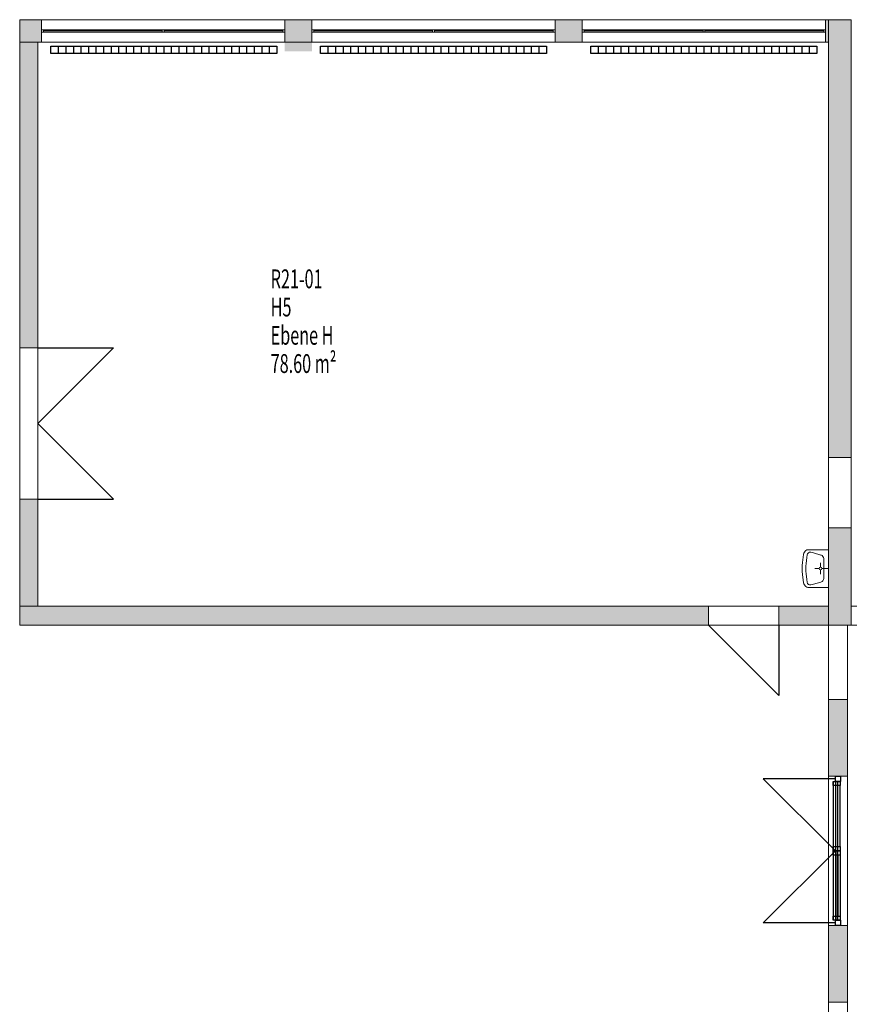
# Model space of a CAD drawing. Units: metres. Extents: x -29.4 to 48.7, y 21.1 to 52.4.
# Drawn here: x -3.4 to 7.6, y 39.3 to 52.4 of the extents above; entities that cross this region are included whole.
import ezdxf

# ---------------------------------------------------------------- set-up
doc = ezdxf.new("R2010")
doc.units = ezdxf.units.M
doc.linetypes.add('AUSGEZOGEN', pattern=[0])
for name, color, linetype, lineweight in [('Beschriften', 7, 'AUSGEZOGEN', 25), ('Standard', 7, 'AUSGEZOGEN', 25), ('Wand', 7, 'AUSGEZOGEN', 50)]:
    doc.layers.add(name, color=color, linetype=linetype, lineweight=lineweight)
doc.styles.add('TXT', font='txt.shx')

# ---------------------------------------------------------------- blocks, each defined once
blk = doc.blocks.new('COMPLEXOBJECT_38')
at = {"layer": 'Standard', "color": 7, "linetype": 'AUSGEZOGEN', "lineweight": 13}
for p, q in [((7.018, 45.178), (7.031, 45.288)), ((7.078, 45.281), (7.074, 45.246)), ((7.363, 45.349), (7.087, 45.349)), ((7.128, 45.315), (7.162, 45.306)), ((7.162, 45.306), (7.262, 45.279)), ((7.363, 45.349), (7.363, 44.849)), ((7.065, 45.167), (7.074, 45.246)), ((7.256, 45.116), (7.256, 45.173)), ((7.299, 44.968), (7.299, 45.231)), ((7.018, 45.02), (7.031, 44.91)), ((7.065, 45.031), (7.074, 44.952)), ((7.239, 45.099), (7.182, 45.099)), ((7.256, 45.082), (7.256, 45.025)), ((7.273, 45.099), (7.363, 45.099)), ((7.078, 44.917), (7.074, 44.952)), ((7.128, 44.883), (7.162, 44.892)), ((7.162, 44.892), (7.262, 44.919)), ((7.363, 44.849), (7.087, 44.849)), ((7.363, 44.849), (7.087, 44.849))]:
    blk.add_line(p, q, dxfattribs=at)
for centre, radius, start, end in [((7.144, 45.254), 0.118, 133.9763, 162.942), ((7.093, 45.301), 0.0487, 97.0143, 129.7093), ((7.118, 45.276), 0.04, 74.7976, 173.5074), ((7.249, 45.231), 0.05, 0, 74.7976), ((7.663, 45.099), 0.65, 173.0334, 186.9663), ((7.661, 45.099), 0.6, 173.5074, 186.4924), ((7.256, 45.099), 0.0172, 270.0000000235017, 269.9999827206575), ((7.144, 44.944), 0.118, 197.0579, 226.0236), ((7.093, 44.897), 0.0487, 230.2906, 262.9856), ((7.118, 44.922), 0.04, 186.4925, 285.2023), ((7.249, 44.968), 0.05, 285.2024, 359.9999)]:
    blk.add_arc(centre, radius, start, end, dxfattribs=at)

msp = doc.modelspace()

# ---------------------------------------------------------------- hatches: boundary and pattern name
at = {"layer": 'Wand', "linetype": 'AUSGEZOGEN', "lineweight": 13}
for points in [[(-3.377, 52.089), (-3.087, 52.089), (-3.087, 52.389), (-3.377, 52.389)], [(0.503, 52.389), (0.143, 52.389), (0.143, 52.089), (0.503, 52.089)], [(4.093, 52.389), (3.733, 52.389), (3.733, 52.089), (4.093, 52.089)], [(7.363, 52.389), (7.323, 52.389), (7.323, 52.089), (7.363, 52.089)], [(7.663, 46.574), (7.663, 52.389), (7.363, 52.389), (7.363, 46.574)], [(-3.377, 52.089), (-3.377, 48.029), (-3.137, 48.029), (-3.137, 52.089)], [(0.143, 51.969), (0.503, 51.969), (0.503, 52.089), (0.143, 52.089)], [(-3.137, 44.599), (-3.137, 46.019), (-3.377, 46.019), (-3.377, 44.599)], [(7.663, 44.349), (7.663, 45.639), (7.363, 45.639), (7.363, 44.349)], [(-3.377, 44.349), (5.768, 44.349), (5.768, 44.599), (-3.377, 44.599)], [(6.703, 44.599), (6.703, 44.349), (7.363, 44.349), (7.363, 44.599)], [(7.363, 43.359), (7.363, 42.342), (7.613, 42.342), (7.613, 43.359)], [(7.363, 40.357), (7.363, 39.339), (7.613, 39.339), (7.613, 40.357)]]:
    msp.add_hatch(color=252, dxfattribs=at).paths.add_polyline_path(points)

# ---------------------------------------------------------------- linework, layer by layer
at = {"layer": 'Standard', "color": 7, "linetype": 'AUSGEZOGEN', "lineweight": 13}
for p, q in [((-3.087, 52.254), (-3.062, 52.254)), ((-3.087, 52.224), (-3.087, 52.254)), ((-3.062, 52.224), (-3.087, 52.224)), ((-3.062, 52.254), (-3.062, 52.224)), ((0.118, 52.254), (-3.062, 52.254)), ((-1.484, 52.239), (-3.062, 52.239)), ((0.118, 52.224), (-3.062, 52.224)), ((-1.459, 52.254), (-1.484, 52.254)), ((-1.484, 52.254), (-1.484, 52.224)), ((-1.484, 52.224), (-1.459, 52.224)), ((-1.459, 52.224), (-1.459, 52.254)), ((0.118, 52.239), (-1.459, 52.239)), ((0.143, 52.254), (0.118, 52.254)), ((0.118, 52.254), (0.118, 52.224)), ((0.118, 52.224), (0.143, 52.224)), ((0.143, 52.224), (0.143, 52.254)), ((0.503, 52.254), (0.528, 52.254)), ((0.503, 52.224), (0.503, 52.254)), ((0.528, 52.224), (0.503, 52.224)), ((0.528, 52.254), (0.528, 52.224)), ((3.708, 52.254), (0.528, 52.254)), ((2.106, 52.239), (0.528, 52.239)), ((3.708, 52.224), (0.528, 52.224)), ((2.131, 52.254), (2.106, 52.254)), ((2.106, 52.254), (2.106, 52.224)), ((2.106, 52.224), (2.131, 52.224)), ((2.131, 52.224), (2.131, 52.254)), ((3.708, 52.239), (2.131, 52.239)), ((3.733, 52.254), (3.708, 52.254)), ((3.708, 52.254), (3.708, 52.224)), ((3.708, 52.224), (3.733, 52.224)), ((3.733, 52.224), (3.733, 52.254)), ((4.093, 52.254), (4.118, 52.254)), ((4.093, 52.224), (4.093, 52.254)), ((4.118, 52.224), (4.093, 52.224)), ((4.118, 52.254), (4.118, 52.224)), ((4.118, 52.254), (7.298, 52.254)), ((4.118, 52.239), (5.696, 52.239)), ((4.118, 52.224), (7.298, 52.224)), ((5.696, 52.254), (5.721, 52.254)), ((5.696, 52.224), (5.696, 52.254)), ((5.721, 52.224), (5.696, 52.224)), ((5.721, 52.254), (5.721, 52.224)), ((5.721, 52.239), (7.298, 52.239)), ((7.323, 52.254), (7.298, 52.254)), ((7.298, 52.254), (7.298, 52.224)), ((7.298, 52.224), (7.323, 52.224)), ((7.323, 52.224), (7.323, 52.254))]:
    msp.add_line(p, q, dxfattribs=at)
at = {"layer": 'Standard', "color": 7, "linetype": 'AUSGEZOGEN', "lineweight": 25}
for p, q in [((-2.964, 52.038), (0.036, 52.038)), ((-2.964, 51.938), (-2.964, 52.038)), ((0.036, 51.938), (-2.964, 51.938)), ((-2.864, 52.038), (-2.864, 51.938)), ((-2.764, 52.038), (-2.764, 51.938)), ((-2.664, 52.038), (-2.664, 51.938)), ((-2.564, 52.038), (-2.564, 51.938)), ((-2.464, 52.038), (-2.464, 51.938)), ((-2.364, 52.038), (-2.364, 51.938)), ((-2.264, 52.038), (-2.264, 51.938)), ((-2.164, 52.038), (-2.164, 51.938)), ((-2.064, 52.038), (-2.064, 51.938)), ((-1.964, 52.038), (-1.964, 51.938)), ((-1.864, 52.038), (-1.864, 51.938)), ((-1.764, 52.038), (-1.764, 51.938)), ((-1.664, 52.038), (-1.664, 51.938)), ((-1.564, 52.038), (-1.564, 51.938)), ((-1.464, 52.038), (-1.464, 51.938)), ((-1.364, 52.038), (-1.364, 51.938)), ((-1.264, 52.038), (-1.264, 51.938)), ((-1.164, 52.038), (-1.164, 51.938)), ((-1.064, 52.038), (-1.064, 51.938)), ((-0.964, 52.038), (-0.964, 51.938)), ((-0.864, 52.038), (-0.864, 51.938)), ((-0.764, 52.038), (-0.764, 51.938)), ((-0.664, 52.038), (-0.664, 51.938)), ((-0.564, 52.038), (-0.564, 51.938)), ((-0.464, 52.038), (-0.464, 51.938)), ((-0.364, 52.038), (-0.364, 51.938)), ((-0.264, 52.038), (-0.264, 51.938)), ((-0.164, 52.038), (-0.164, 51.938)), ((-0.064, 52.038), (-0.064, 51.938)), ((0.036, 52.038), (0.036, 51.938)), ((0.036, 52.038), (0.036, 51.938)), ((0.616, 52.038), (3.616, 52.038)), ((0.616, 51.938), (0.616, 52.038)), ((3.616, 51.938), (0.616, 51.938)), ((0.716, 52.038), (0.716, 51.938)), ((0.816, 52.038), (0.816, 51.938)), ((0.916, 52.038), (0.916, 51.938)), ((1.016, 52.038), (1.016, 51.938)), ((1.116, 52.038), (1.116, 51.938)), ((1.216, 52.038), (1.216, 51.938)), ((1.316, 52.038), (1.316, 51.938)), ((1.416, 52.038), (1.416, 51.938)), ((1.516, 52.038), (1.516, 51.938)), ((1.616, 52.038), (1.616, 51.938)), ((1.716, 52.038), (1.716, 51.938)), ((1.816, 52.038), (1.816, 51.938)), ((1.916, 52.038), (1.916, 51.938)), ((2.016, 52.038), (2.016, 51.938)), ((2.116, 52.038), (2.116, 51.938)), ((2.216, 52.038), (2.216, 51.938)), ((2.316, 52.038), (2.316, 51.938)), ((2.416, 52.038), (2.416, 51.938)), ((2.516, 52.038), (2.516, 51.938)), ((2.616, 52.038), (2.616, 51.938)), ((2.716, 52.038), (2.716, 51.938)), ((2.816, 52.038), (2.816, 51.938)), ((2.916, 52.038), (2.916, 51.938)), ((3.016, 52.038), (3.016, 51.938)), ((3.116, 52.038), (3.116, 51.938)), ((3.216, 52.038), (3.216, 51.938)), ((3.316, 52.038), (3.316, 51.938)), ((3.416, 52.038), (3.416, 51.938)), ((3.516, 52.038), (3.516, 51.938)), ((3.616, 52.038), (3.616, 51.938)), ((3.616, 52.038), (3.616, 51.938)), ((4.206, 52.038), (7.206, 52.038)), ((4.206, 51.938), (4.206, 52.038)), ((7.206, 51.938), (4.206, 51.938)), ((4.306, 52.038), (4.306, 51.938)), ((4.406, 52.038), (4.406, 51.938)), ((4.506, 52.038), (4.506, 51.938)), ((4.606, 52.038), (4.606, 51.938)), ((4.706, 52.038), (4.706, 51.938)), ((4.806, 52.038), (4.806, 51.938)), ((4.906, 52.038), (4.906, 51.938)), ((5.006, 52.038), (5.006, 51.938)), ((5.106, 52.038), (5.106, 51.938)), ((5.206, 52.038), (5.206, 51.938)), ((5.306, 52.038), (5.306, 51.938)), ((5.406, 52.038), (5.406, 51.938)), ((5.506, 52.038), (5.506, 51.938)), ((5.606, 52.038), (5.606, 51.938)), ((5.706, 52.038), (5.706, 51.938)), ((5.806, 52.038), (5.806, 51.938)), ((5.906, 52.038), (5.906, 51.938)), ((6.006, 52.038), (6.006, 51.938)), ((6.106, 52.038), (6.106, 51.938)), ((6.206, 52.038), (6.206, 51.938)), ((6.306, 52.038), (6.306, 51.938)), ((6.406, 52.038), (6.406, 51.938)), ((6.506, 52.038), (6.506, 51.938)), ((6.606, 52.038), (6.606, 51.938)), ((6.706, 52.038), (6.706, 51.938)), ((6.806, 52.038), (6.806, 51.938)), ((6.906, 52.038), (6.906, 51.938)), ((7.006, 52.038), (7.006, 51.938)), ((7.106, 52.038), (7.106, 51.938)), ((7.206, 52.038), (7.206, 51.938)), ((7.206, 52.038), (7.206, 51.938)), ((7.425, 42.216), (7.425, 42.272)), ((7.425, 42.272), (7.481, 42.272)), ((7.425, 42.272), (7.425, 41.35)), ((7.453, 42.272), (7.453, 42.342)), ((7.453, 42.342), (7.523, 42.342)), ((7.523, 42.272), (7.453, 42.272)), ((7.46, 42.216), (7.46, 42.272)), ((7.46, 42.272), (7.516, 42.272)), ((7.481, 42.272), (7.481, 42.216)), ((7.481, 42.272), (7.481, 41.35)), ((7.516, 42.272), (7.516, 42.216)), ((7.523, 42.342), (7.523, 42.272)), ((7.481, 42.216), (7.425, 42.216)), ((7.453, 42.216), (7.453, 41.406)), ((7.516, 42.216), (7.46, 42.216)), ((7.46, 41.406), (7.46, 42.216)), ((7.488, 41.406), (7.488, 42.216)), ((7.516, 41.406), (7.516, 42.216)), ((7.425, 41.35), (7.425, 41.406)), ((7.425, 41.406), (7.481, 41.406)), ((7.481, 41.35), (7.425, 41.35)), ((7.425, 41.293), (7.425, 41.349)), ((7.425, 41.349), (7.481, 41.349)), ((7.425, 41.349), (7.425, 40.427)), ((7.46, 41.35), (7.46, 41.406)), ((7.46, 41.406), (7.516, 41.406)), ((7.516, 41.35), (7.46, 41.35)), ((7.46, 41.293), (7.46, 41.349)), ((7.46, 41.349), (7.516, 41.349)), ((7.46, 41.349), (7.46, 40.427)), ((7.481, 41.406), (7.481, 41.35)), ((7.481, 41.349), (7.481, 41.293)), ((7.481, 41.349), (7.481, 40.427)), ((7.516, 41.406), (7.516, 41.35)), ((7.516, 41.349), (7.516, 41.293)), ((7.516, 41.349), (7.516, 40.427)), ((7.481, 41.293), (7.425, 41.293)), ((7.453, 41.293), (7.453, 40.483)), ((7.516, 41.293), (7.46, 41.293)), ((7.488, 41.293), (7.488, 40.483)), ((7.425, 40.427), (7.425, 40.483)), ((7.425, 40.483), (7.481, 40.483)), ((7.481, 40.427), (7.425, 40.427)), ((7.453, 40.357), (7.453, 40.427)), ((7.453, 40.427), (7.523, 40.427)), ((7.46, 40.427), (7.46, 40.483)), ((7.46, 40.483), (7.516, 40.483)), ((7.516, 40.427), (7.46, 40.427)), ((7.481, 40.483), (7.481, 40.427)), ((7.516, 40.483), (7.516, 40.427)), ((7.523, 40.427), (7.523, 40.357)), ((7.523, 40.357), (7.453, 40.357))]:
    msp.add_line(p, q, dxfattribs=at)
at = {"layer": 'Standard', "color": 4, "linetype": 'AUSGEZOGEN', "lineweight": 13}
for p, q in [((7.453, 42.216, 13.317), (7.453, 41.406, 14.311)), ((7.453, 42.216, 15.305), (7.453, 41.406, 14.311)), ((7.488, 42.216, 15.969), (7.488, 41.946, 15.785)), ((7.488, 41.406, 15.418), (7.488, 41.676, 15.601)), ((7.453, 40.483, 13.317), (7.453, 41.293, 14.311)), ((7.453, 40.483, 15.305), (7.453, 41.293, 14.311)), ((7.488, 41.293, 15.969), (7.488, 41.023, 15.785)), ((7.488, 40.483, 15.418), (7.488, 40.753, 15.601))]:
    msp.add_line(p, q, dxfattribs=at)
at = {"layer": 'Standard', "color": 7, "linetype": 'AUSGEZOGEN', "lineweight": 13, "extrusion": (0, 1, 0)}
for points in [[(3.062, 14.24, 52.224), (3.062, 16.27, 52.224), (3.087, 14.24, 52.224), (3.087, 16.27, 52.224)], [(-0.118, 14.265, 52.224), (3.062, 14.265, 52.224), (-0.118, 14.24, 52.224), (3.062, 14.24, 52.224)], [(3.062, 16.245, 52.224), (-0.118, 16.245, 52.224), (3.062, 16.27, 52.224), (-0.118, 16.27, 52.224)], [(1.459, 14.265, 52.224), (1.459, 16.245, 52.224), (1.484, 14.265, 52.224), (1.484, 16.245, 52.224)], [(-0.118, 16.27, 52.224), (-0.118, 14.24, 52.224), (-0.143, 16.27, 52.224), (-0.143, 14.24, 52.224)], [(-0.528, 14.24, 52.224), (-0.528, 16.27, 52.224), (-0.503, 14.24, 52.224), (-0.503, 16.27, 52.224)], [(-3.708, 14.265, 52.224), (-0.528, 14.265, 52.224), (-3.708, 14.24, 52.224), (-0.528, 14.24, 52.224)], [(-0.528, 16.245, 52.224), (-3.708, 16.245, 52.224), (-0.528, 16.27, 52.224), (-3.708, 16.27, 52.224)], [(-2.131, 14.265, 52.224), (-2.131, 16.245, 52.224), (-2.106, 14.265, 52.224), (-2.106, 16.245, 52.224)], [(-3.708, 16.27, 52.224), (-3.708, 14.24, 52.224), (-3.733, 16.27, 52.224), (-3.733, 14.24, 52.224)], [(-4.093, 14.24, 52.224), (-4.118, 14.24, 52.224), (-4.093, 16.27, 52.224), (-4.118, 16.27, 52.224)], [(-4.118, 16.27, 52.224), (-4.118, 16.245, 52.224), (-7.298, 16.27, 52.224), (-7.298, 16.245, 52.224)], [(-7.298, 14.24, 52.224), (-7.298, 14.265, 52.224), (-4.118, 14.24, 52.224), (-4.118, 14.265, 52.224)], [(-5.721, 16.245, 52.224), (-5.696, 16.245, 52.224), (-5.721, 14.265, 52.224), (-5.696, 14.265, 52.224)], [(-7.323, 16.27, 52.224), (-7.298, 16.27, 52.224), (-7.323, 14.24, 52.224), (-7.298, 14.24, 52.224)]]:
    msp.add_solid(points, dxfattribs=at)
at = {"layer": 'Standard', "color": 42, "linetype": 'AUSGEZOGEN', "lineweight": 18, "extrusion": (-1, 0, 0)}
for points in [[(-42.272, 15.361, -7.481), (-42.216, 15.361, -7.481), (-42.272, 13.261, -7.481), (-42.216, 13.261, -7.481)], [(-42.272, 16.025, -7.516), (-42.216, 16.025, -7.516), (-42.272, 15.361, -7.516), (-42.216, 15.361, -7.516)], [(-42.342, 16.095, -7.523), (-42.272, 16.095, -7.523), (-42.342, 13.26, -7.523), (-42.272, 13.26, -7.523)], [(-40.427, 16.095, -7.523), (-40.427, 16.025, -7.523), (-42.272, 16.095, -7.523), (-42.272, 16.025, -7.523)], [(-42.216, 13.261, -7.481), (-42.216, 13.317, -7.481), (-41.406, 13.261, -7.481), (-41.406, 13.317, -7.481)], [(-41.406, 15.361, -7.481), (-41.406, 15.305, -7.481), (-42.216, 15.361, -7.481), (-42.216, 15.305, -7.481)], [(-41.406, 16.025, -7.516), (-41.406, 15.969, -7.516), (-42.216, 16.025, -7.516), (-42.216, 15.969, -7.516)], [(-42.216, 15.361, -7.516), (-42.216, 15.418, -7.516), (-41.406, 15.361, -7.516), (-41.406, 15.418, -7.516)], [(-41.35, 13.261, -7.481), (-41.406, 13.261, -7.481), (-41.35, 15.361, -7.481), (-41.406, 15.361, -7.481)], [(-41.349, 15.361, -7.481), (-41.293, 15.361, -7.481), (-41.349, 13.261, -7.481), (-41.293, 13.261, -7.481)], [(-41.35, 15.361, -7.516), (-41.406, 15.361, -7.516), (-41.35, 16.025, -7.516), (-41.406, 16.025, -7.516)], [(-41.349, 16.025, -7.516), (-41.293, 16.025, -7.516), (-41.349, 15.361, -7.516), (-41.293, 15.361, -7.516)], [(-41.293, 13.261, -7.481), (-41.293, 13.317, -7.481), (-40.483, 13.261, -7.481), (-40.483, 13.317, -7.481)], [(-40.483, 15.361, -7.481), (-40.483, 15.305, -7.481), (-41.293, 15.361, -7.481), (-41.293, 15.305, -7.481)], [(-40.483, 16.025, -7.516), (-40.483, 15.969, -7.516), (-41.293, 16.025, -7.516), (-41.293, 15.969, -7.516)], [(-41.293, 15.361, -7.516), (-41.293, 15.418, -7.516), (-40.483, 15.361, -7.516), (-40.483, 15.418, -7.516)], [(-40.427, 13.261, -7.481), (-40.483, 13.261, -7.481), (-40.427, 15.361, -7.481), (-40.483, 15.361, -7.481)], [(-40.427, 15.361, -7.516), (-40.483, 15.361, -7.516), (-40.427, 16.025, -7.516), (-40.483, 16.025, -7.516)], [(-40.357, 13.26, -7.523), (-40.427, 13.26, -7.523), (-40.357, 16.095, -7.523), (-40.427, 16.095, -7.523)]]:
    msp.add_solid(points, dxfattribs=at)
at = {"layer": 'Standard', "color": 171, "linetype": 'AUSGEZOGEN', "lineweight": 13}
for points in [[(-1.484, 52.239, 16.245), (-1.484, 52.239, 14.265), (-3.062, 52.239, 14.265), (-3.062, 52.239, 16.245)], [(0.118, 52.239, 16.245), (0.118, 52.239, 14.265), (-1.459, 52.239, 14.265), (-1.459, 52.239, 16.245)], [(2.106, 52.239, 16.245), (2.106, 52.239, 14.265), (0.528, 52.239, 14.265), (0.528, 52.239, 16.245)], [(3.708, 52.239, 16.245), (3.708, 52.239, 14.265), (2.131, 52.239, 14.265), (2.131, 52.239, 16.245)], [(4.118, 52.239, 16.245), (4.118, 52.239, 14.265), (5.696, 52.239, 14.265), (5.696, 52.239, 16.245)], [(7.298, 52.239, 14.265), (7.298, 52.239, 16.245), (5.721, 52.239, 16.245), (5.721, 52.239, 14.265)]]:
    msp.add_3dface(points, dxfattribs=at)
at = {"layer": 'Standard', "color": 4, "linetype": 'AUSGEZOGEN', "lineweight": 13}
for points in [[(7.453, 41.406, 15.305), (7.453, 41.406, 13.317), (7.453, 42.216, 13.317), (7.453, 42.216, 15.305)], [(7.488, 42.216, 15.418), (7.488, 42.216, 15.969), (7.488, 41.406, 15.969), (7.488, 41.406, 15.418)], [(7.453, 40.483, 15.305), (7.453, 40.483, 13.317), (7.453, 41.293, 13.317), (7.453, 41.293, 15.305)], [(7.488, 41.293, 15.418), (7.488, 41.293, 15.969), (7.488, 40.483, 15.969), (7.488, 40.483, 15.418)]]:
    msp.add_3dface(points, dxfattribs=at)
at = {"layer": 'Wand', "color": 7, "linetype": 'AUSGEZOGEN', "lineweight": 25}
for p, q in [((-3.137, 48.029), (-2.132, 48.029)), ((-3.137, 47.024), (-2.132, 48.029)), ((-2.132, 46.019), (-3.137, 47.024)), ((-3.137, 46.019), (-2.132, 46.019)), ((6.703, 43.414), (5.768, 44.349)), ((6.703, 44.349), (6.703, 43.414)), ((7.453, 42.307), (6.496, 42.307)), ((6.496, 42.307), (7.453, 41.349)), ((6.496, 40.392), (7.453, 41.349)), ((7.453, 40.392), (6.496, 40.392))]:
    msp.add_line(p, q, dxfattribs=at)
at = {"layer": 'Wand', "color": 7, "linetype": 'AUSGEZOGEN', "lineweight": 18}
msp.add_solid([(0.143, 52.089, 13.26), (0.503, 52.089, 13.26), (0.143, 51.969, 13.26), (0.503, 51.969, 13.26)], dxfattribs=at)

# ---------------------------------------------------------------- block references
at = {"layer": 'Standard', "color": 7, "linetype": 'AUSGEZOGEN', "lineweight": 13}
msp.add_blockref('COMPLEXOBJECT_38', (0, 0), dxfattribs=at)

# ---------------------------------------------------------------- texts
at = {"layer": 'Beschriften', "color": 7, "linetype": 'AUSGEZOGEN', "lineweight": 25, "char_height": 0.25, "attachment_point": 1, "style": 'TXT'}
for s, insert, width in [('\\W0.63;R21-01', (-0.044, 49.072), 0.92875), ('\\W0.63;H5', (-0.044, 48.697), 0.32875), ('\\W0.63;Ebene\\~H', (-0.044, 48.322), 1.07875), ('\\W0.63;78.60\\~m²', (-0.044, 47.947), 1.22875)]:
    msp.add_mtext(s, dxfattribs=dict(at, insert=insert, width=width))

# ---------------------------------------------------------------- meshes
at = {"layer": 'Wand', "color": 7, "linetype": 'AUSGEZOGEN', "lineweight": 18}
mesh = msp.add_polyface(dxfattribs=at)
corners = [(7.363, 52.089, 13.26), (7.363, 52.389, 13.26), (-3.377, 52.389, 13.26), (-3.377, 52.089, 13.26), (7.363, 52.389, 16.27), (7.363, 52.089, 16.27), (7.323, 52.089, 16.27), (7.323, 52.389, 16.27), (4.093, 52.389, 16.27), (4.093, 52.089, 16.27), (3.733, 52.089, 16.27), (3.733, 52.389, 16.27), (0.503, 52.389, 16.27), (0.503, 52.089, 16.27), (0.143, 52.089, 16.27), (0.143, 52.389, 16.27), (-3.087, 52.389, 16.27), (-3.087, 52.089, 16.27), (-3.377, 52.089, 16.27), (-3.377, 52.389, 16.27), (-3.087, 52.389, 14.24), (0.143, 52.389, 14.24), (0.503, 52.389, 14.24), (3.733, 52.389, 14.24), (4.093, 52.389, 14.24), (7.323, 52.389, 14.24), (7.323, 52.089, 14.24), (4.093, 52.089, 14.24), (3.733, 52.089, 14.24), (0.503, 52.089, 14.24), (0.143, 52.089, 14.24), (-3.087, 52.089, 14.24)]
mesh.append_faces([[corners[k] for k in face] for face in [(0, 1, 2, 3), (4, 5, 6, 7), (8, 9, 10, 11), (12, 13, 14, 15), (16, 17, 18, 19), (1, 0, 5, 4), (3, 2, 19, 18), (21, 30, 31, 20), (15, 14, 30, 21), (17, 16, 20, 31), (23, 28, 29, 22), (11, 10, 28, 23), (13, 12, 22, 29), (25, 26, 27, 24), (7, 6, 26, 25), (9, 8, 24, 27)]], dxfattribs={"color": 7})
mesh.append_faces([[corners[k] for k in face] for face in [(16, 2, 20), (20, 1, 21), (12, 21, 22), (8, 23, 24), (26, 0, 27), (10, 27, 28), (14, 29, 30)]], dxfattribs={"vtx0": -1, "vtx1": -1, "color": 7})
mesh.append_faces([[corners[k] for k in face] for face in [(21, 1, 23), (23, 1, 25), (27, 0, 29), (29, 0, 31)]], dxfattribs={"vtx0": -1, "vtx1": -1, "vtx2": -1, "color": 7})
mesh.append_faces([[corners[k] for k in face] for face in [(25, 1, 4), (31, 0, 3)]], dxfattribs={"vtx0": -1, "vtx2": -1, "color": 7})
mesh.append_faces([[corners[k] for k in face] for face in [(19, 2, 16), (15, 21, 12), (11, 23, 8), (6, 5, 26), (9, 27, 10), (13, 29, 14), (17, 31, 18)]], dxfattribs={"vtx1": -1, "color": 7})
mesh.append_faces([[corners[k] for k in face] for face in [(2, 1, 20), (5, 0, 26), (3, 18, 31)]], dxfattribs={"vtx1": -1, "vtx2": -1, "color": 7})
mesh.append_faces([[corners[k] for k in face] for face in [(4, 7, 25)]], dxfattribs={"vtx2": -1, "color": 7})
mesh = msp.add_polyface(dxfattribs=at)
corners = [(7.363, 44.349, 13.26), (7.663, 44.349, 13.26), (7.663, 45.639, 13.26), (7.363, 45.639, 13.26), (7.363, 46.574, 13.26), (7.663, 46.574, 13.26), (7.663, 52.389, 13.26), (7.363, 52.389, 13.26), (7.663, 44.349, 16.27), (7.363, 44.349, 16.27), (7.363, 52.389, 16.27), (7.663, 52.389, 16.27), (7.663, 45.639, 15.36), (7.663, 46.574, 15.36), (7.363, 46.574, 15.36), (7.363, 45.639, 15.36)]
mesh.append_faces([[corners[k] for k in face] for face in [(0, 1, 2, 3), (4, 5, 6, 7), (8, 9, 10, 11), (1, 0, 9, 8), (7, 6, 11, 10), (15, 12, 13, 14), (12, 15, 3, 2), (14, 13, 5, 4)]], dxfattribs={"color": 7})
mesh.append_faces([[corners[k] for k in face] for face in [(6, 13, 5)]], dxfattribs={"vtx0": -1, "color": 7})
mesh.append_faces([[corners[k] for k in face] for face in [(2, 8, 12), (12, 8, 13)]], dxfattribs={"vtx0": -1, "vtx1": -1, "color": 7})
mesh.append_faces([[corners[k] for k in face] for face in [(13, 6, 8), (7, 9, 14)]], dxfattribs={"vtx0": -1, "vtx1": -1, "vtx2": -1, "color": 7})
mesh.append_faces([[corners[k] for k in face] for face in [(9, 3, 15)]], dxfattribs={"vtx0": -1, "vtx2": -1, "color": 7})
mesh.append_faces([[corners[k] for k in face] for face in [(1, 8, 2), (11, 6, 8), (0, 3, 9), (10, 9, 7), (4, 7, 14)]], dxfattribs={"vtx1": -1, "color": 7})
mesh.append_faces([[corners[k] for k in face] for face in [(15, 14, 9)]], dxfattribs={"vtx1": -1, "vtx2": -1, "color": 7})
mesh = msp.add_polyface(dxfattribs=at)
corners = [(-3.137, 52.089, 13.26), (-3.377, 52.089, 13.26), (-3.377, 48.029, 13.26), (-3.137, 48.029, 13.26), (-3.137, 46.019, 13.26), (-3.377, 46.019, 13.26), (-3.377, 44.599, 13.26), (-3.137, 44.599, 13.26), (-3.377, 52.089, 16.27), (-3.137, 52.089, 16.27), (-3.137, 44.599, 16.27), (-3.377, 44.599, 16.27), (-3.377, 48.029, 15.46), (-3.377, 46.019, 15.46), (-3.137, 46.019, 15.46), (-3.137, 48.029, 15.46)]
mesh.append_faces([[corners[k] for k in face] for face in [(0, 1, 2, 3), (4, 5, 6, 7), (8, 9, 10, 11), (1, 0, 9, 8), (7, 6, 11, 10), (13, 14, 15, 12), (14, 13, 5, 4), (12, 15, 3, 2)]], dxfattribs={"color": 7})
mesh.append_faces([[corners[k] for k in face] for face in [(2, 8, 12), (4, 10, 14), (14, 9, 15)]], dxfattribs={"vtx0": -1, "vtx1": -1, "color": 7})
mesh.append_faces([[corners[k] for k in face] for face in [(11, 5, 13)]], dxfattribs={"vtx0": -1, "vtx2": -1, "color": 7})
mesh.append_faces([[corners[k] for k in face] for face in [(6, 5, 11), (1, 8, 2), (7, 10, 4)]], dxfattribs={"vtx1": -1, "color": 7})
mesh.append_faces([[corners[k] for k in face] for face in [(8, 11, 12), (13, 12, 11), (10, 9, 14), (3, 15, 9)]], dxfattribs={"vtx1": -1, "vtx2": -1, "color": 7})
mesh.append_faces([[corners[k] for k in face] for face in [(9, 0, 3)]], dxfattribs={"vtx2": -1, "color": 7})
mesh = msp.add_polyface(dxfattribs=at)
corners = [(-3.377, 44.349, 13.26), (5.768, 44.349, 13.26), (5.768, 44.599, 13.26), (-3.377, 44.599, 13.26), (6.703, 44.599, 13.26), (6.703, 44.349, 13.26), (7.363, 44.349, 13.26), (7.363, 44.599, 13.26), (-3.377, 44.349, 16.27), (-3.377, 44.599, 16.27), (7.363, 44.599, 16.27), (7.363, 44.349, 16.27), (11.863, 44.349, 13.26), (12.628, 44.349, 13.26), (12.628, 44.599, 13.26), (11.863, 44.599, 13.26), (13.563, 44.599, 13.26), (13.563, 44.349, 13.26), (22.363, 44.349, 13.26), (22.363, 44.599, 13.26), (11.563, 44.599, 13.26), (7.663, 44.599, 13.26), (7.663, 44.349, 13.26), (11.563, 44.349, 13.26), (11.863, 44.349, 16.27), (11.863, 44.599, 16.27), (12.628, 44.599, 16.27), (12.628, 44.349, 16.27), (13.563, 44.349, 16.27), (13.563, 44.599, 16.27), (22.363, 44.599, 16.27), (22.363, 44.349, 16.27), (11.563, 44.599, 16.27), (11.563, 44.349, 16.27), (7.663, 44.349, 16.27), (7.663, 44.599, 16.27), (5.768, 44.349, 15.36), (6.703, 44.349, 15.36), (5.768, 44.599, 15.36), (6.703, 44.599, 15.36)]
mesh.append_faces([[corners[k] for k in face] for face in [(0, 1, 2, 3), (4, 5, 6, 7), (8, 9, 10, 11), (12, 13, 14, 15), (16, 17, 18, 19), (20, 21, 22, 23), (24, 25, 26, 27), (28, 29, 30, 31), (32, 33, 34, 35), (6, 11, 10, 7), (3, 9, 8, 0), (20, 32, 35, 21), (21, 35, 34, 22), (22, 34, 33, 23), (23, 33, 32, 20), (12, 24, 27, 13), (17, 28, 31, 18), (18, 31, 30, 19), (19, 30, 29, 16), (14, 26, 25, 15), (15, 25, 24, 12), (29, 28, 17, 16), (27, 26, 14, 13), (38, 36, 37, 39), (36, 38, 2, 1), (39, 37, 5, 4)]], dxfattribs={"color": 7})
mesh.append_faces([[corners[k] for k in face] for face in [(1, 8, 36), (36, 8, 37), (3, 38, 9)]], dxfattribs={"vtx0": -1, "vtx1": -1, "color": 7})
mesh.append_faces([[corners[k] for k in face] for face in [(37, 8, 11), (39, 7, 10)]], dxfattribs={"vtx0": -1, "vtx2": -1, "color": 7})
mesh.append_faces([[corners[k] for k in face] for face in [(0, 8, 1), (5, 37, 6), (2, 38, 3), (4, 7, 39)]], dxfattribs={"vtx1": -1, "color": 7})
mesh.append_faces([[corners[k] for k in face] for face in [(11, 6, 37), (38, 39, 9), (10, 9, 39)]], dxfattribs={"vtx1": -1, "vtx2": -1, "color": 7})
mesh = msp.add_polyface(dxfattribs=at)
corners = [(7.363, 43.359, 13.26), (7.363, 42.342, 13.26), (7.613, 42.342, 13.26), (7.613, 43.359, 13.26), (7.613, 40.357, 13.26), (7.363, 40.357, 13.26), (7.363, 39.339, 13.26), (7.613, 39.339, 13.26), (7.363, 44.349, 16.27), (7.613, 44.349, 16.27), (7.613, 38.349, 16.27), (7.363, 38.349, 16.27), (7.613, 44.349, 16.095), (7.363, 44.349, 16.095), (7.363, 38.349, 16.095), (7.363, 39.339, 16.095), (7.363, 43.359, 16.095), (7.363, 42.342, 16.095), (7.363, 40.357, 16.095), (7.613, 38.349, 16.095), (7.613, 43.359, 16.095), (7.613, 39.339, 16.095), (7.613, 40.357, 16.095), (7.613, 42.342, 16.095)]
mesh.append_faces([[corners[k] for k in face] for face in [(0, 1, 2, 3), (4, 5, 6, 7), (8, 9, 10, 11), (12, 9, 8, 13), (14, 11, 10, 19), (23, 17, 18, 22), (17, 23, 2, 1), (22, 18, 5, 4), (14, 19, 21, 15), (15, 21, 7, 6), (12, 13, 16, 20), (20, 16, 0, 3)]], dxfattribs={"color": 7})
mesh.append_faces([[corners[k] for k in face] for face in [(11, 15, 8), (1, 16, 17), (9, 20, 10), (4, 21, 22)]], dxfattribs={"vtx0": -1, "vtx1": -1, "color": 7})
mesh.append_faces([[corners[k] for k in face] for face in [(16, 8, 18), (8, 15, 18), (21, 10, 23), (10, 20, 23)]], dxfattribs={"vtx0": -1, "vtx1": -1, "vtx2": -1, "color": 7})
mesh.append_faces([[corners[k] for k in face] for face in [(14, 15, 11), (13, 8, 16), (0, 16, 1), (12, 20, 9), (19, 10, 21), (7, 21, 4)]], dxfattribs={"vtx1": -1, "color": 7})
mesh.append_faces([[corners[k] for k in face] for face in [(5, 18, 15), (2, 23, 20)]], dxfattribs={"vtx1": -1, "vtx2": -1, "color": 7})
mesh.append_faces([[corners[k] for k in face] for face in [(15, 6, 5), (20, 3, 2)]], dxfattribs={"vtx2": -1, "color": 7})

doc.saveas('drawing.dxf')
